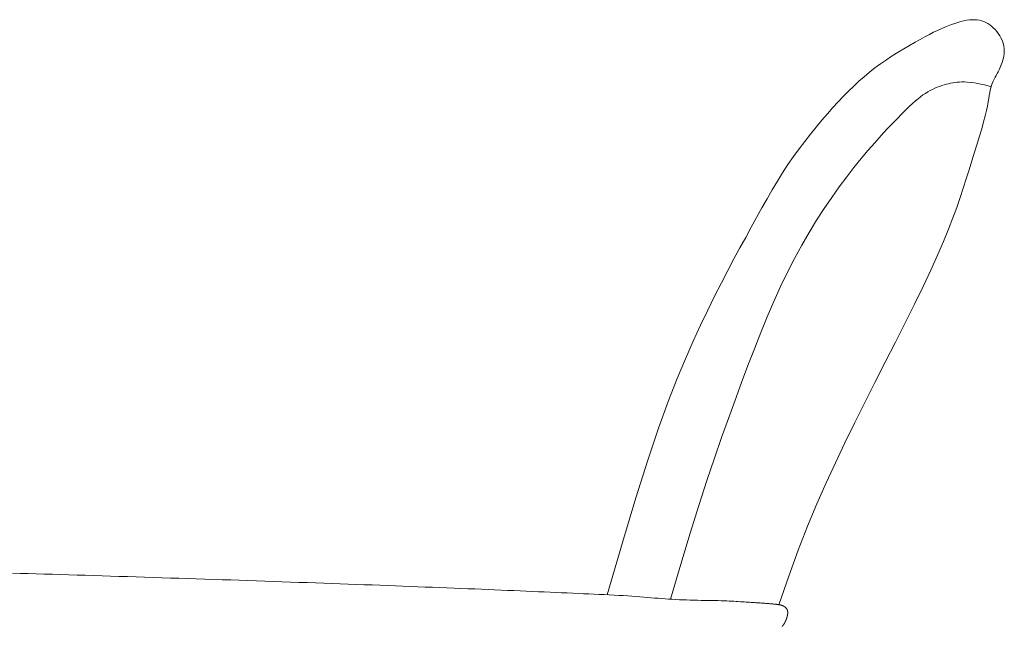
# Model space of a CAD drawing. Units: metres. Extents: x 346.8 to 382.7, y 1.1 to 20.7.
# Drawn here: x 365.9 to 366.2, y 1.8 to 2 of the extents above; entities that cross this region are included whole.
import ezdxf

# ---------------------------------------------------------------- set-up
doc = ezdxf.new("R2010")
doc.units = ezdxf.units.M
doc.layers.add('FURNITURE', color=41, linetype='Continuous', lineweight=0)

msp = doc.modelspace()

# ---------------------------------------------------------------- linework, layer by layer
at = {"layer": 'FURNITURE'}
for p, q in [((366.2290402955809, 2.01136393228262), (366.2282042286538, 2.011298616604108)), ((366.2298397498093, 2.011372881263014), (366.2290402955809, 2.01136393228262)), ((366.230601503758, 2.011323423099384), (366.2298397498093, 2.011372881263014)), ((366.2192953874587, 2.008543638135961), (366.2181194747141, 2.008000999661817)), ((366.220414707625, 2.009030802462803), (366.2192953874587, 2.008543638135961)), ((366.2214886576553, 2.009467919964663), (366.220414707625, 2.009030802462803)), ((366.2225284599904, 2.009860417958407), (366.2214886576553, 2.009467919964663)), ((366.2235431407739, 2.010212410295935), (366.2225284599904, 2.009860417958407)), ((366.2245329409529, 2.01052275694019), (366.2235431407739, 2.010212410295935)), ((366.2254959051793, 2.010789004396429), (366.2245329409529, 2.01052275694019)), ((366.2264300781048, 2.011008699158992), (366.2254959051793, 2.010789004396429)), ((366.2273335043797, 2.011179387729499), (366.2264300781048, 2.011008699158992)), ((366.2282042286538, 2.011298616604108), (366.2273335043797, 2.011179387729499)), ((366.2313279408977, 2.011215169561183), (366.230601503758, 2.011323423099384)), ((366.2320223124702, 2.011048145472159), (366.2313279408977, 2.011215169561183)), ((366.2326878697154, 2.010822375656062), (366.2320223124702, 2.011048145472159)), ((366.2333278638712, 2.01053788493482), (366.2326878697154, 2.010822375656062)), ((366.2339455461793, 2.010194698134001), (366.2333278638712, 2.01053788493482)), ((366.2345441678776, 2.009792840079172), (366.2339455461793, 2.010194698134001)), ((366.235126980208, 2.009332335590443), (366.2345441678776, 2.009792840079172)), ((366.2356954619431, 2.008814686199912), (366.235126980208, 2.009332335590443)), ((366.236244001992, 2.00824730025488), (366.2356954619431, 2.008814686199912)), ((366.2367652168036, 2.007639062814633), (366.236244001992, 2.00824730025488)), ((366.2126254491491, 2.005167157936739), (366.2110038156247, 2.004267639505997)), ((366.2141399566103, 2.00598596618147), (366.2126254491491, 2.005167157936739)), ((366.2155529817323, 2.006727591004164), (366.2141399566103, 2.00598596618147)), ((366.2168757469522, 2.007397459725325), (366.2155529817323, 2.006727591004164)), ((366.2181194747141, 2.008000999661817), (366.2168757469522, 2.007397459725325)), ((366.23725172282, 2.006998858929364), (366.2367652168036, 2.007639062814633)), ((366.2376961364885, 2.006335573660181), (366.23725172282, 2.006998858929364)), ((366.2380910742545, 2.005658092057274), (366.2376961364885, 2.006335573660181)), ((366.2384291525636, 2.004975299178113), (366.2380910742545, 2.005658092057274)), ((366.207511433779, 2.002244674444228), (366.2056851852271, 2.001133179826866)), ((366.2092917272062, 2.003291486340459), (366.207511433779, 2.002244674444228)), ((366.2110038156247, 2.004267639505997), (366.2092917272062, 2.003291486340459)), ((366.2387029878596, 2.004296080080167), (366.2384291525636, 2.004975299178113)), ((366.2389075104843, 2.003627905305621), (366.2387029878596, 2.004296080080167)), ((366.2390469063635, 2.002972587359181), (366.2389075104843, 2.003627905305621)), ((366.2391276753137, 2.00233052423755), (366.2390469063635, 2.002972587359181)), ((366.2391563171554, 2.001702113935607), (366.2391276753137, 2.00233052423755)), ((366.2038352314398, 1.999962978488838), (366.2019838222991, 1.998740046437888)), ((366.2056851852271, 2.001133179826866), (366.2038352314398, 1.999962978488838)), ((366.2387439770923, 1.998778059753022), (366.2388796098353, 1.999332960805987)), ((366.2388796098353, 1.999332960805987), (366.2389944782303, 1.999902779885815)), ((366.2389944782303, 1.999902779885815), (366.2390832187943, 2.000487843764859)), ((366.2390832187943, 2.000487843764859), (366.2391393317089, 2.001087754444598)), ((366.2391393317089, 2.001087754444598), (366.2391563171554, 2.001702113935607)), ((366.1983656375146, 1.996159894220909), (366.1966372258307, 1.994812179351356)), ((366.2001532076961, 1.997470359679937), (366.1983656375146, 1.996159894220909)), ((366.2019838222991, 1.998740046437888), (366.2001532076961, 1.997470359679937)), ((366.2375001729984, 1.995555918838363), (366.237760256085, 1.996099925599992)), ((366.237760256085, 1.996099925599992), (366.2379988019388, 1.996635871593753)), ((366.2379988019388, 1.996635871593753), (366.2382161287628, 1.997167707411791)), ((366.2382161287628, 1.997167707411791), (366.2384125547601, 1.997699383649888)), ((366.2384125547601, 1.997699383649888), (366.2385883981356, 1.99823485089837)), ((366.2385883981356, 1.99823485089837), (366.2387439770923, 1.998778059753022)), ((366.1949595434821, 1.993420957516719), (366.1933180254969, 1.991977524447066)), ((366.1966372258307, 1.994812179351356), (366.1949595434821, 1.993420957516719)), ((366.2359597091549, 1.992609560380515), (366.2362778225984, 1.993234134055456)), ((366.2362778225984, 1.993234134055456), (366.2365992866985, 1.993840135210121)), ((366.2365992866985, 1.993840135210121), (366.2369155933579, 1.99442843403267)), ((366.2369155933579, 1.99442843403267), (366.2372182344739, 1.994999900713083)), ((366.2372182344739, 1.994999900713083), (366.2375001729984, 1.995555918838363)), ((366.1916981069012, 1.990473175874286), (366.190085222725, 1.988899207528448)), ((366.1933180254969, 1.991977524447066), (366.1916981069012, 1.990473175874286)), ((366.2172906185519, 1.989759630794651), (366.2165495775557, 1.989415611287768)), ((366.2180227390786, 1.990070487288904), (366.2172906185519, 1.989759630794651)), ((366.2187446414723, 1.990350841677355), (366.2180227390786, 1.990070487288904)), ((366.2194550280678, 1.990603354872292), (366.2187446414723, 1.990350841677355)), ((366.2201535040572, 1.990830307599026), (366.2194550280678, 1.990603354872292)), ((366.220843286032, 1.991032459858616), (366.2201535040572, 1.990830307599026)), ((366.2215284934432, 1.9912101914706), (366.220843286032, 1.991032459858616)), ((366.2222132457359, 1.991363882258156), (366.2215284934432, 1.9912101914706)), ((366.2229016623573, 1.991493912040823), (366.2222132457359, 1.991363882258156)), ((366.22359786276, 1.991600660636323), (366.2229016623573, 1.991493912040823)), ((366.2243059663856, 1.991684507866012), (366.22359786276, 1.991600660636323)), ((366.2250300926867, 1.991745833551249), (366.2243059663856, 1.991684507866012)), ((366.2257801110832, 1.991782805280309), (366.2250300926867, 1.991745833551249)), ((366.2265888909046, 1.991784741721858), (366.2257801110832, 1.991782805280309)), ((366.227495051457, 1.991738749318756), (366.2265888909046, 1.991784741721858)), ((366.2285372120446, 1.991631934506586), (366.227495051457, 1.991738749318756)), ((366.2297539919714, 1.991451403724568), (366.2285372120446, 1.991631934506586)), ((366.2311840105435, 1.991184263411924), (366.2297539919714, 1.991451403724568)), ((366.2328658870615, 1.990817620009693), (366.2311840105435, 1.991184263411924)), ((366.234838240835, 1.990338579955278), (366.2328658870615, 1.990817620009693)), ((366.2347125643178, 1.989173168876732), (366.2348909239468, 1.989908136725717)), ((366.2348909239468, 1.989908136725717), (366.2351105537641, 1.9906157023579)), ((366.2351105537641, 1.9906157023579), (366.2353675666386, 1.991301214720806)), ((366.2353675666386, 1.991301214720806), (366.2356534544692, 1.991965543998958)), ((366.2356534544692, 1.991965543998958), (366.2359597091549, 1.992609560380515)), ((366.1884648079945, 1.987246915141441), (366.1868222977359, 1.985507594443334)), ((366.190085222725, 1.988899207528448), (366.1884648079945, 1.987246915141441)), ((366.2127521343723, 1.987102139764829), (366.2119578757415, 1.986483684257109)), ((366.2135221621525, 1.987654684948211), (366.2127521343723, 1.987102139764829)), ((366.2142859083892, 1.988157965597566), (366.2135221621525, 1.987654684948211)), ((366.2150459248101, 1.988617439597874), (366.2142859083892, 1.988157965597566)), ((366.2158009137534, 1.989035767857786), (366.2150459248101, 1.988617439597874)), ((366.2165495775557, 1.989415611287768), (366.2158009137534, 1.989035767857786)), ((366.2340736835145, 1.985449208508726), (366.2342606554434, 1.986553297385399)), ((366.2342606554434, 1.986553297385399), (366.2344166477601, 1.987523491925458)), ((366.2344166477601, 1.987523491925458), (366.2345608781529, 1.988387534849608)), ((366.2345608781529, 1.988387534849608), (366.2347125643178, 1.989173168876732)), ((366.1851431269793, 1.983672541166015), (366.1834172608837, 1.981735408076929)), ((366.1868222977359, 1.985507594443334), (366.1851431269793, 1.983672541166015)), ((366.2092117277866, 1.984038428116037), (366.2081025587872, 1.98296190363908)), ((366.2102094711468, 1.984971271200266), (366.2092117277866, 1.984038428116037)), ((366.2111175875657, 1.985779875658409), (366.2102094711468, 1.984971271200266)), ((366.2119578757415, 1.986483684257109), (366.2111175875657, 1.985779875658409)), ((366.2335299300471, 1.982728376875457), (366.2338365142791, 1.984183482578374)), ((366.2338365142791, 1.984183482578374), (366.2340736835145, 1.985449208508726)), ((366.1834172608837, 1.981735408076929), (366.1816527851465, 1.979699276098472)), ((366.2068601654505, 1.981722255000932), (366.2054627490802, 1.980300039438589)), ((366.2081025587872, 1.98296190363908), (366.2068601654505, 1.981722255000932)), ((366.232636867177, 1.979148249287391), (366.2331347131244, 1.981056148681091)), ((366.2331347131244, 1.981056148681091), (366.2335299300471, 1.982728376875457)), ((366.179862315596, 1.977569583184959), (366.1780584680623, 1.97535176729798)), ((366.1816527851465, 1.979699276098472), (366.179862315596, 1.977569583184959)), ((366.2038951022373, 1.978679444948284), (366.2021683825192, 1.976859182608678)), ((366.2054627490802, 1.980300039438589), (366.2038951022373, 1.978679444948284)), ((366.2320432812999, 1.977022906034108), (366.232636867177, 1.979148249287391)), ((366.1780584680623, 1.97535176729798), (366.1762538583739, 1.973051266393668)), ((366.2003003387858, 1.974841594259487), (366.1983087198919, 1.972629021745888)), ((366.2021683825192, 1.976859182608678), (366.2003003387858, 1.974841594259487)), ((366.2306173315687, 1.97222957334634), (366.2313660659461, 1.974707540270174)), ((366.2313660659461, 1.974707540270174), (366.2320432812999, 1.977022906034108)), ((366.1762538583739, 1.973051266393668), (366.174461102361, 1.970673518429976)), ((366.1983087198919, 1.972629021745888), (366.1962112746955, 1.970223806907597)), ((366.2298091886209, 1.969616426611537), (366.2306173315687, 1.97222957334634)), ((366.1726928158519, 1.968223961363037), (366.1709616146768, 1.965708033152623)), ((366.174461102361, 1.970673518429976), (366.1726928158519, 1.968223961363037)), ((366.1962112746955, 1.970223806907597), (366.194025752055, 1.96762829158979)), ((366.2289537475558, 1.966895521420156), (366.2298091886209, 1.969616426611537)), ((366.1709616146768, 1.965708033152623), (366.1692755700537, 1.963129098428908)), ((366.1917699008268, 1.964844817635822), (366.189461469869, 1.96187572688541)), ((366.194025752055, 1.96762829158979), (366.1917699008268, 1.964844817635822)), ((366.2280631188264, 1.964094279117489), (366.2289537475558, 1.966895521420156)), ((366.1692755700537, 1.963129098428908), (366.1676245747644, 1.960482228514593)), ((366.189461469869, 1.96187572688541), (366.1871173554905, 1.958723490150078)), ((366.227149412884, 1.961240121057926), (366.2280631188264, 1.964094279117489)), ((366.1676245747644, 1.960482228514593), (366.1659939769747, 1.957760421408238)), ((366.1871173554905, 1.958723490150078), (366.1847510437988, 1.955391094106744)), ((366.2262160579453, 1.958346254095886), (366.227149412884, 1.961240121057926)), ((366.1659939769747, 1.957760421408238), (366.1643691248523, 1.954956675104768)), ((366.2252317532734, 1.955369027127745), (366.2262160579453, 1.958346254095886)), ((366.1643691248523, 1.954956675104768), (366.1627353665685, 1.952063987602742)), ((366.1847510437988, 1.955391094106744), (366.1823751683555, 1.951881654400495)), ((366.2241565158952, 1.952250574555364), (366.2252317532734, 1.955369027127745)), ((366.1627353665685, 1.952063987602742), (366.1610780502892, 1.949075356897083)), ((366.1823751683555, 1.951881654400495), (366.1800023627225, 1.948198286670959)), ((366.2229503628355, 1.94893303077879), (366.2241565158952, 1.952250574555364)), ((366.1610780502892, 1.949075356897083), (366.1593825241839, 1.945983780982715)), ((366.1800023627225, 1.948198286670959), (366.1776452604595, 1.94434410656504)), ((366.2215733111193, 1.945358530199883), (366.2229503628355, 1.94893303077879)), ((366.1593825241839, 1.945983780982715), (366.1576341364221, 1.942782257860017)), ((366.1776452604595, 1.94434410656504), (366.1753164951283, 1.940322229726007)), ((366.2199853777715, 1.941469207222326), (366.2215733111193, 1.945358530199883)), ((366.1576341364221, 1.942782257860017), (366.1558203290228, 1.939459272834938)), ((366.1753164951283, 1.940322229726007), (366.1730287002888, 1.936135771798945)), ((366.2181465798189, 1.937207196244344), (366.2199853777715, 1.941469207222326)), ((366.1558203290228, 1.939459272834938), (366.1539369194202, 1.935985260457528)), ((366.2160169342865, 1.932514631669619), (366.2181465798189, 1.937207196244344)), ((366.1539369194202, 1.935985260457528), (366.151981818894, 1.93232614259432)), ((366.1730287002888, 1.936135771798945), (366.1707945095009, 1.931787848425301)), ((366.151981818894, 1.93232614259432), (366.1499529387315, 1.928447841104571)), ((366.1707945095009, 1.931787848425301), (366.1686224458904, 1.927281398662672)), ((366.2135725370413, 1.927356549062097), (366.2160169342865, 1.932514631669619)), ((366.1499529387315, 1.928447841104571), (366.1478481902127, 1.924316277851176)), ((366.1686224458904, 1.927281398662672), (366.1665045908489, 1.922618655218685)), ((366.2108537992995, 1.921789588632237), (366.2135725370413, 1.927356549062097)), ((366.1478481902127, 1.924316277851176), (366.1456654846247, 1.919897374700668)), ((366.1665045908489, 1.922618655218685), (366.1644289153305, 1.917801674213479)), ((366.207917211123, 1.91589329175622), (366.2108537992995, 1.921789588632237)), ((366.1456654846247, 1.919897374700668), (366.1434027332512, 1.915157053510484)), ((366.1434027332512, 1.915157053510484), (366.1410578473719, 1.910061236147158)), ((366.1644289153305, 1.917801674213479), (366.1623833902909, 1.912832511767192)), ((366.2048192625721, 1.909747199806588), (366.207917211123, 1.91589329175622)), ((366.1623833902909, 1.912832511767192), (366.160355986684, 1.907713224003601)), ((366.1410578473719, 1.910061236147158), (366.1386187602589, 1.904532472035498)), ((366.201616443705, 1.903430854159524), (366.2048192625721, 1.909747199806588)), ((366.160355986684, 1.907713224003601), (366.1583346754655, 1.902445867039205)), ((366.1386187602589, 1.904532472035498), (366.1360334931164, 1.898319820849792)), ((366.1983652445783, 1.897023796185749), (366.201616443705, 1.903430854159524)), ((366.1583346754655, 1.902445867039205), (366.1563074275914, 1.897032496997781)), ((366.1360334931164, 1.898319820849792), (366.1332400891338, 1.891128969826241)), ((366.1563074275914, 1.897032496997781), (366.1542622140155, 1.891475169997648)), ((366.1951221552558, 1.890605567265084), (366.1983652445783, 1.897023796185749)), ((366.1332400891338, 1.891128969826241), (366.1301765915018, 1.882665606206501)), ((366.1542622140155, 1.891475169997648), (366.1521832955045, 1.885749965944342)), ((366.1919436657959, 1.884255708766432), (366.1951221552558, 1.890605567265084)), ((366.1521832955045, 1.885749965944342), (366.1500400920763, 1.879729059883175)), ((366.1888715089758, 1.878017848051968), (366.1919436657959, 1.884255708766432)), ((366.1301765915018, 1.882665606206501), (366.1267810434115, 1.872635417223137)), ((366.1500400920763, 1.879729059883175), (366.1477983135596, 1.873258650641219)), ((366.1858883884638, 1.871791956418747), (366.1888715089758, 1.878017848051968)), ((366.1267810434115, 1.872635417223137), (366.12299148805, 1.860744090115986)), ((366.1477983135596, 1.873258650641219), (366.145423669785, 1.866184937049184)), ((366.1829622506452, 1.865442091153454), (366.1858883884638, 1.871791956418747)), ((366.145423669785, 1.866184937049184), (366.1428818705795, 1.85835411793596)), ((366.1800610419054, 1.85883230953732), (366.1829622506452, 1.865442091153454)), ((366.12299148805, 1.860744090115986), (366.1187459686121, 1.846697312123069)), ((366.1428818705795, 1.85835411793596), (366.1401386257735, 1.849612392130439)), ((366.1771527086316, 1.851826668857029), (366.1800610419054, 1.85883230953732)), ((366.1742051972074, 1.844289226393812), (366.1771527086316, 1.851826668857029)), ((366.1401386257735, 1.849612392130439), (366.1371596451959, 1.839805958459692)), ((366.1187459686121, 1.846697312123069), (366.113982528283, 1.830200770482406)), ((366.1711864540216, 1.836084039432535), (366.1742051972074, 1.844289226393812)), ((366.1371596451959, 1.839805958459692), (366.1339106386754, 1.82878101575443)), ((365.9290002553485, 1.836938191909212), (365.9265371224942, 1.837009151355232)), ((365.9314867527651, 1.836865997427594), (365.9290002553485, 1.836938191909212)), ((365.9339955040509, 1.836792603429785), (365.9314867527651, 1.836865997427594)), ((365.9365253985129, 1.836718045435191), (365.9339955040509, 1.836792603429785)), ((365.9390753254597, 1.836642358963218), (365.9365253985129, 1.836718045435191)), ((365.9416441741982, 1.836565579533271), (365.9390753254597, 1.836642358963218)), ((365.9442308340372, 1.83648774266112), (365.9416441741982, 1.836565579533271)), ((365.9468341942816, 1.836408883871627), (365.9442308340372, 1.83648774266112)), ((365.9494531442438, 1.836329038678741), (365.9468341942816, 1.836408883871627)), ((365.9520865732288, 1.836248242605507), (365.9494531442438, 1.836329038678741)), ((365.9547333705436, 1.836166531167692), (365.9520865732288, 1.836248242605507)), ((365.9573924254969, 1.83608393988834), (365.9547333705436, 1.836166531167692)), ((365.9600626273955, 1.83600050428322), (365.9573924254969, 1.83608393988834)), ((365.9627428655481, 1.835916259873557), (365.9600626273955, 1.83600050428322)), ((365.9654320292616, 1.835831242178756), (365.9627428655481, 1.835916259873557)), ((365.9681290078447, 1.835745486716405), (365.9654320292616, 1.835831242178756)), ((365.9708326906061, 1.83565902900591), (365.9681290078447, 1.835745486716405)), ((365.9735419668509, 1.835571904566677), (365.9708326906061, 1.83565902900591)), ((365.9762557258878, 1.835484148919932), (365.9735419668509, 1.835571904566677)), ((365.9789728570236, 1.835395797581441), (365.9762557258878, 1.835484148919932)), ((365.981692249567, 1.835306886072431), (365.9789728570236, 1.835395797581441)), ((365.9844127928268, 1.835217449912307), (365.981692249567, 1.835306886072431)), ((365.987133376108, 1.835127524620475), (365.9844127928268, 1.835217449912307)), ((365.9898528887211, 1.835037145712704), (365.987133376108, 1.835127524620475)), ((365.9925702199712, 1.834946348713856), (365.9898528887211, 1.835037145712704)), ((365.9952842591688, 1.834855169137882), (365.9925702199712, 1.834946348713856)), ((365.9979938956189, 1.834763642506005), (365.9952842591688, 1.834855169137882)), ((366.0006980186304, 1.83467180433945), (365.9979938956189, 1.834763642506005)), ((366.0033955175118, 1.834579690153987), (366.0006980186304, 1.83467180433945)), ((366.00608528157, 1.834487335472659), (366.0033955175118, 1.834579690153987)), ((366.0087662001101, 1.834394775809415), (366.00608528157, 1.834487335472659)), ((366.1680644254598, 1.827075165256247), (366.1711864540216, 1.836084039432535)), ((366.0114371624445, 1.834302046687299), (366.0087662001101, 1.834394775809415)), ((366.0140970578782, 1.834209183625717), (366.0114371624445, 1.834302046687299)), ((366.0167447757199, 1.834116222142256), (366.0140970578782, 1.834209183625717)), ((366.0193792052764, 1.834023197756323), (366.0167447757199, 1.834116222142256)), ((366.0219992358566, 1.833930145987324), (366.0193792052764, 1.834023197756323)), ((366.0246037567654, 1.833837102354664), (366.0219992358566, 1.833930145987324)), ((366.0271916885799, 1.833744101713819), (366.0246037567654, 1.833837102354664)), ((366.0297620769347, 1.833651176275453), (366.0271916885799, 1.833744101713819)), ((366.0323139987345, 1.833558357586298), (366.0297620769347, 1.833651176275453)), ((366.0348465308821, 1.833465677187633), (366.0323139987345, 1.833558357586298)), ((366.0373587502786, 1.833373166631645), (366.0348465308821, 1.833465677187633)), ((366.0398497338288, 1.833280857459613), (366.0373587502786, 1.833373166631645)), ((366.0423185584373, 1.833188781218269), (366.0398497338288, 1.833280857459613)), ((366.0447643010034, 1.833096969456165), (366.0423185584373, 1.833188781218269)), ((366.0471861634946, 1.833005451069766), (366.0447643010034, 1.833096969456165)), ((366.0495838481352, 1.832914244359927), (366.0471861634946, 1.833005451069766)), ((366.0519571822065, 1.832823364980868), (366.0495838481352, 1.832914244359927)), ((366.0543059929919, 1.832732828588632), (366.0519571822065, 1.832823364980868)), ((366.0566301077783, 1.832642650833805), (366.0543059929919, 1.832732828588632)), ((366.0589293538492, 1.832552847370607), (366.0566301077783, 1.832642650833805)), ((366.0612035584895, 1.832463433853263), (366.0589293538492, 1.832552847370607)), ((366.0634525489809, 1.832374425934177), (366.0612035584895, 1.832463433853263)), ((366.0656761838768, 1.832285838605458), (366.0634525489809, 1.832374425934177)), ((366.0678744467918, 1.832197684212588), (366.0656761838768, 1.832285838605458)), ((366.0700473526017, 1.83210997443166), (366.0678744467918, 1.832197684212588)), ((366.0721949161893, 1.832022720944224), (366.0700473526017, 1.83210997443166)), ((366.0743171524341, 1.831935935433648), (366.0721949161893, 1.832022720944224)), ((366.0764140762135, 1.831849629577846), (366.0743171524341, 1.831935935433648)), ((366.0784857024087, 1.831763815056547), (366.0764140762135, 1.831849629577846)), ((366.0805320459008, 1.831678503553121), (366.0784857024087, 1.831763815056547)), ((366.0825531215692, 1.83159370674548), (366.0805320459008, 1.831678503553121)), ((366.0845489442913, 1.831509436315173), (366.0825531215692, 1.83159370674548)), ((366.0865195289484, 1.831425703943751), (366.0845489442913, 1.831509436315173)), ((366.0884648904198, 1.831342521309125), (366.0865195289484, 1.831425703943751)), ((366.0903850435866, 1.831259900094665), (366.0884648904198, 1.831342521309125)), ((366.0922800033263, 1.831177851978282), (366.0903850435866, 1.831259900094665)), ((366.0941497845201, 1.831096388643346), (366.0922800033263, 1.831177851978282)), ((366.0959944020492, 1.831015521765949), (366.0941497845201, 1.831096388643346)), ((366.0978138707892, 1.830935263031279), (366.0959944020492, 1.831015521765949)), ((366.0996082056231, 1.830855624117248), (366.0978138707892, 1.830935263031279)), ((366.1013774214302, 1.830776616705407), (366.0996082056231, 1.830855624117248)), ((366.1031215330881, 1.830698252475486), (366.1013774214302, 1.830776616705407)), ((366.1048405554798, 1.830620543109035), (366.1031215330881, 1.830698252475486)), ((366.1065345034845, 1.830543500285785), (366.1048405554798, 1.830620543109035)), ((366.1082033919779, 1.830467135685467), (366.1065345034845, 1.830543500285785)), ((366.1098472358449, 1.830391460989631), (366.1082033919779, 1.830467135685467)), ((366.1114654026192, 1.830316376061091), (366.1098472358449, 1.830391460989631)), ((366.113054670463, 1.830241333491358), (366.1114654026192, 1.830316376061091)), ((366.1146111701969, 1.830165674058662), (366.113054670463, 1.830241333491358)), ((366.1161310326393, 1.830088738533959), (366.1146111701969, 1.830165674058662)), ((366.1176103886123, 1.830009867693661), (366.1161310326393, 1.830088738533959)), ((366.119045368931, 1.829928402314181), (366.1176103886123, 1.830009867693661)), ((366.1204321044193, 1.829843683168292), (366.119045368931, 1.829928402314181)), ((366.121766725892, 1.829755051032407), (366.1204321044193, 1.829843683168292)), ((366.1230473062028, 1.829662182135507), (366.121766725892, 1.829755051032407)), ((366.1242796863194, 1.829566094513211), (366.1230473062028, 1.829662182135507)), ((366.1254716492408, 1.829468141659163), (366.1242796863194, 1.829566094513211)), ((366.1266309779717, 1.829369677065188), (366.1254716492408, 1.829468141659163)), ((366.1277654555111, 1.829272054221292), (366.1266309779717, 1.829369677065188)), ((366.128882864858, 1.829176626619301), (366.1277654555111, 1.829272054221292)), ((366.1299909890135, 1.82908474775104), (366.128882864858, 1.829176626619301)), ((366.1310976109785, 1.828997771108334), (366.1299909890135, 1.82908474775104)), ((366.1322092190644, 1.828916826547356), (366.1310976109785, 1.828997771108334)), ((366.1333271228418, 1.828842149381671), (366.1322092190644, 1.828916826547356)), ((366.1344513371882, 1.828773751294648), (366.1333271228418, 1.828842149381671)), ((366.1355818769848, 1.828711643966017), (366.1344513371882, 1.828773751294648)), ((366.1367187571072, 1.828655839075509), (366.1355818769848, 1.828711643966017)), ((366.1378619924403, 1.828606348304675), (366.1367187571072, 1.828655839075509)), ((366.1390115978597, 1.828563183333245), (366.1378619924403, 1.828606348304675)), ((366.1401675882485, 1.82852635584095), (366.1390115978597, 1.828563183333245)), ((366.1413286938391, 1.828495653013306), (366.1401675882485, 1.82852635584095)), ((366.142488506292, 1.828469964042597), (366.1413286938391, 1.828495653013306)), ((366.1436393326226, 1.828447953626892), (366.142488506292, 1.828469964042597)), ((366.1447734798426, 1.828428286464259), (366.1436393326226, 1.828447953626892)), ((366.1458832549674, 1.828409627250949), (366.1447734798426, 1.828428286464259)), ((366.1469609650126, 1.828390640686848), (366.1458832549674, 1.828409627250949)), ((366.1479989169898, 1.828369991464569), (366.1469609650126, 1.828390640686848)), ((366.1489894179144, 1.828346344285819), (366.1479989169898, 1.828369991464569)), ((366.1499267570039, 1.828318695850612), (366.1489894179144, 1.828346344285819)), ((366.1508131522701, 1.82828737087948), (366.1499267570039, 1.828318695850612)), ((366.1516528039324, 1.828253026098537), (366.1508131522701, 1.82828737087948)), ((366.1524499122083, 1.82821631823208), (366.1516528039324, 1.828253026098537)), ((366.1532086773136, 1.828177904004406), (366.1524499122083, 1.82821631823208)), ((366.1539332994657, 1.828138440141629), (366.1532086773136, 1.828177904004406)), ((366.1546279788804, 1.828098583368046), (366.1539332994657, 1.828138440141629)), ((366.1552969157751, 1.828058990409772), (366.1546279788804, 1.828098583368046)), ((366.1559436730645, 1.828020205311987), (366.1552969157751, 1.828058990409772)), ((366.1565692644622, 1.827982321401578), (366.1559436730645, 1.828020205311987)), ((366.1571740663826, 1.827945319324499), (366.1565692644622, 1.827982321401578)), ((366.1577584552329, 1.827909179730341), (366.1571740663826, 1.827945319324499)), ((366.1583228074273, 1.827873883266875), (366.1577584552329, 1.827909179730341)), ((366.1588674993768, 1.827839410578235), (366.1583228074273, 1.827873883266875)), ((366.1593929074938, 1.827805742315832), (366.1588674993768, 1.827839410578235)), ((366.159899408191, 1.827772859123797), (366.1593929074938, 1.827805742315832)), ((366.1603873778772, 1.827740741651724), (366.159899408191, 1.827772859123797)), ((366.1608571929687, 1.827709370545563), (366.1603873778772, 1.827740741651724)), ((366.1613092298726, 1.827678726453087), (366.1608571929687, 1.827709370545563)), ((366.1617438650032, 1.827648790022067), (366.1613092298726, 1.827678726453087)), ((366.1621614747714, 1.827619541900276), (366.1617438650032, 1.827648790022067)), ((366.1625624355897, 1.827590962733666), (366.1621614747714, 1.827619541900276)), ((366.1629471238707, 1.827563033171828), (366.1625624355897, 1.827590962733666)), ((366.1633159160233, 1.827535733860714), (366.1629471238707, 1.827563033171828)), ((366.1636691884619, 1.827509045448096), (366.1633159160233, 1.827535733860714)), ((366.1640073175972, 1.827482948579927), (366.1636691884619, 1.827509045448096)), ((366.1643306798419, 1.827457423907617), (366.1640073175972, 1.827482948579927)), ((366.1646396516048, 1.827432452073481), (366.1643306798419, 1.827457423907617)), ((366.1649346093022, 1.827408013727108), (366.1646396516048, 1.827432452073481)), ((366.165215929343, 1.827384089518091), (366.1649346093022, 1.827408013727108)), ((366.1654839881398, 1.827360660090562), (366.165215929343, 1.827384089518091)), ((366.1657391621034, 1.827337706094113), (366.1654839881398, 1.827360660090562)), ((366.1659818276462, 1.827315208174696), (366.1657391621034, 1.827337706094113)), ((366.1662123611809, 1.827293146980082), (366.1659818276462, 1.827315208174696)), ((366.1664311391182, 1.827271503158045), (366.1662123611809, 1.827293146980082)), ((366.1666385378708, 1.827250257356354), (366.1664311391182, 1.827271503158045)), ((366.1668349338493, 1.827229390220964), (366.1666385378708, 1.827250257356354)), ((366.1670207034663, 1.827208882401465), (366.1668349338493, 1.827229390220964)), ((366.1671962231326, 1.827188714543809), (366.1670207034663, 1.827208882401465)), ((366.1673618692607, 1.827168867295768), (366.1671962231326, 1.827188714543809)), ((366.1675180182615, 1.827149321303295), (366.1673618692607, 1.827168867295768)), ((366.1676650465492, 1.827130057215982), (366.1675180182615, 1.827149321303295)), ((366.1678033305348, 1.827111055679779), (366.1676650465492, 1.827130057215982)), ((366.1679332466269, 1.827092297344279), (366.1678033305348, 1.827111055679779)), ((366.168055171242, 1.827073762853615), (366.1679332466269, 1.827092297344279)), ((366.1681694807871, 1.827055432857378), (366.168055171242, 1.827073762853615)), ((366.1682765516784, 1.827037288003339), (366.1681694807871, 1.827055432857378)), ((366.1683767603249, 1.827019308937452), (366.1682765516784, 1.827037288003339)), ((366.1684704831391, 1.827001476307487), (366.1683767603249, 1.827019308937452)), ((366.1685580965336, 1.826983770761217), (366.1684704831391, 1.827001476307487)), ((366.1686399769173, 1.826966172946413), (366.1685580965336, 1.826983770761217)), ((366.1687165007065, 1.826948663509029), (366.1686399769173, 1.826966172946413)), ((366.1687880443101, 1.826931223096835), (366.1687165007065, 1.826948663509029)), ((366.1688549841406, 1.826913832359423), (366.1687880443101, 1.826931223096835)), ((366.1689176966088, 1.826896471940927), (366.1688549841406, 1.826913832359423)), ((366.1689765581273, 1.826879122492755), (366.1689176966088, 1.826896471940927)), ((366.1690319346585, 1.826861765157446), (366.1689765581273, 1.826879122492755)), ((366.1690841503664, 1.8268443830857), (366.1690319346585, 1.826861765157446)), ((366.1691335189703, 1.826826959921164), (366.1690841503664, 1.8268443830857)), ((366.1691803541839, 1.826809479311123), (366.1691335189703, 1.826826959921164)), ((366.169224969723, 1.826791924901045), (366.1691803541839, 1.826809479311123)), ((366.169267679305, 1.826774280340032), (366.169224969723, 1.826791924901045)), ((366.1693087966455, 1.826756529269915), (366.169267679305, 1.826774280340032)), ((366.1693486354584, 1.826738655341615), (366.1693087966455, 1.826756529269915)), ((366.1693874676644, 1.826720644197849), (366.1693486354584, 1.826738655341615)), ((366.1694253979954, 1.826702489481249), (366.1693874676644, 1.826720644197849)), ((366.1694624893794, 1.826684186837156), (366.1694253979954, 1.826702489481249)), ((366.1694988047534, 1.826665731903631), (366.1694624893794, 1.826684186837156)), ((366.1695344070508, 1.826647120326015), (366.1694988047534, 1.826665731903631)), ((366.1695693592014, 1.82662834774419), (366.1695344070508, 1.826647120326015)), ((366.1696037241404, 1.826609409799858), (366.1695693592014, 1.82662834774419)), ((366.1696375648012, 1.826590302136538), (366.1696037241404, 1.826609409799858)), ((366.1696709336652, 1.826571020896154), (366.1696375648012, 1.826590302136538)), ((366.1697038414191, 1.826551564219699), (366.1696709336652, 1.826571020896154)), ((366.1697362883028, 1.826531930748388), (366.1697038414191, 1.826551564219699)), ((366.1697682745494, 1.826512119121617), (366.1697362883028, 1.826531930748388)), ((366.1697998004006, 1.8264921279806), (366.1697682745494, 1.826512119121617)), ((366.1698308660893, 1.826471955970192), (366.1697998004006, 1.8264921279806)), ((366.1698614718575, 1.826451601726149), (366.1698308660893, 1.826471955970192)), ((366.169891617938, 1.826431063891505), (366.1698614718575, 1.826451601726149)), ((366.169921304569, 1.826410341109295), (366.169891617938, 1.826431063891505)), ((366.1699505319889, 1.826389432017095), (366.169921304569, 1.826410341109295)), ((366.1699793004341, 1.826368335257939), (366.1699505319889, 1.826389432017095)), ((366.1700076101411, 1.826347049473043), (366.1699793004341, 1.826368335257939)), ((366.1700354613499, 1.82632557330362), (366.1700076101411, 1.826347049473043)), ((366.1700628542935, 1.826303905389068), (366.1700354613499, 1.82632557330362)), ((366.1700897892119, 1.8262820443706), (366.1700628542935, 1.826303905389068)), ((366.1701162663435, 1.826259988889433), (366.1700897892119, 1.8262820443706)), ((366.170142285921, 1.82623773758678), (366.1701162663435, 1.826259988889433)), ((366.1701678481863, 1.826215289105676), (366.170142285921, 1.82623773758678)), ((366.1701929533724, 1.826192642083697), (366.1701678481863, 1.826215289105676)), ((366.1702176017193, 1.826169795163878), (366.1701929533724, 1.826192642083697)), ((366.1702417934653, 1.826146746987433), (366.1702176017193, 1.826169795163878)), ((366.1702655288432, 1.826123496193759), (366.1702417934653, 1.826146746987433)), ((366.1702888080931, 1.82610004142407), (366.1702655288432, 1.826123496193759)), ((366.1703116314516, 1.8260763813214), (366.1702888080931, 1.82610004142407)), ((366.1703339991568, 1.826052514525145), (366.1703116314516, 1.8260763813214)), ((366.1703559114453, 1.82602843967652), (366.1703339991568, 1.826052514525145)), ((366.1703773685535, 1.82600415541674), (366.1703559114453, 1.82602843967652)), ((366.1703983707198, 1.82597966038702), (366.1703773685535, 1.82600415541674)), ((366.1704189181805, 1.825954953226756), (366.1703983707198, 1.82597966038702)), ((366.1704390111722, 1.825930032578981), (366.1704189181805, 1.825954953226756)), ((366.1704586499332, 1.825904897083092), (366.1704390111722, 1.825930032578981)), ((366.1704778346998, 1.825879545382122), (366.1704586499332, 1.825904897083092)), ((366.1704965657104, 1.825853976115468), (366.1704778346998, 1.825879545382122)), ((366.1705148432015, 1.825828187922525), (366.1704965657104, 1.825853976115468)), ((366.1705326674114, 1.825802179448146), (366.1705148432015, 1.825828187922525)), ((366.1705500385747, 1.825775949331728), (366.1705326674114, 1.825802179448146)), ((366.1705669569315, 1.825749496212666), (366.1705500385747, 1.825775949331728)), ((366.1705834227146, 1.825722818733993), (366.1705669569315, 1.825749496212666)), ((366.170599436166, 1.825695915536926), (366.1705834227146, 1.825722818733993)), ((366.1706149975221, 1.825668785260859), (366.170599436166, 1.825695915536926)), ((366.1706301070176, 1.825641426547008), (366.1706149975221, 1.825668785260859)), ((366.1706447648908, 1.825613838036588), (366.1706301070176, 1.825641426547008)), ((366.1706589713799, 1.825586018372633), (366.1706447648908, 1.825613838036588)), ((366.1706727267215, 1.825557966192719), (366.1706589713799, 1.825586018372633)), ((366.1706860311519, 1.82552968013988), (366.1706727267215, 1.825557966192719)), ((366.1706988849096, 1.825501158855332), (366.1706860311519, 1.82552968013988)), ((366.1707112882309, 1.82547240097847), (366.1706988849096, 1.825501158855332)), ((366.1707232413523, 1.825443405152328), (366.1707112882309, 1.82547240097847)), ((366.170734744594, 1.825414170116346), (366.1707232413523, 1.825443405152328)), ((366.1707457985981, 1.825384695022876), (366.170734744594, 1.825414170116346)), ((366.1707564040885, 1.825354979118856), (366.1707457985981, 1.825384695022876)), ((366.1707665617873, 1.825325021653043), (366.1707564040885, 1.825354979118856)), ((366.1707762724204, 1.825294821876014), (366.1707665617873, 1.825325021653043)), ((366.1707855367117, 1.825264379038344), (366.1707762724204, 1.825294821876014)), ((366.1707943553852, 1.825233692386973), (366.1707855367117, 1.825264379038344)), ((366.1708027291647, 1.825202761174296), (366.1707943553852, 1.825233692386973)), ((366.1708106590963, 1.825171585052885), (366.1708027291647, 1.825202761174296)), ((366.1708181475301, 1.82514016530331), (366.1708106590963, 1.825171585052885)), ((366.1708251971363, 1.825108503608135), (366.1708181475301, 1.82514016530331)), ((366.1702343901875, 1.821993288955127), (366.1702529470208, 1.822035846866129)), ((366.1702529470208, 1.822035846866129), (366.1702712647389, 1.822078472807334)), ((366.1702712647389, 1.822078472807334), (366.1702893429615, 1.822121157249057)), ((366.1702893429615, 1.822121157249057), (366.1703071813085, 1.822163890663433)), ((366.1703071813085, 1.822163890663433), (366.1703247793962, 1.822206663520774)), ((366.1703247793962, 1.822206663520774), (366.1703421368479, 1.822249466291396)), ((366.1703421368479, 1.822249466291396), (366.1703592532799, 1.82229228945107)), ((366.1703592532799, 1.82229228945107), (366.1703761283102, 1.822335123466473)), ((366.1703761283102, 1.822335123466473), (366.1703927615604, 1.822377958811558)), ((366.1703927615604, 1.822377958811558), (366.1704091526503, 1.822420785958457)), ((366.1704091526503, 1.822420785958457), (366.1704253011962, 1.822463595375666)), ((366.1704253011962, 1.822463595375666), (366.1704412067434, 1.822506377739046)), ((366.1704412067434, 1.822506377739046), (366.1704568685223, 1.822549124521174)), ((366.1704568685223, 1.822549124521174), (366.1704722856925, 1.822591827403812)), ((366.1704722856925, 1.822591827403812), (366.1704874574066, 1.822634478061445)), ((366.1704874574066, 1.822634478061445), (366.1705023828222, 1.822677068172197)), ((366.1705023828222, 1.822677068172197), (366.1705170610971, 1.822719589414191)), ((366.1705170610971, 1.822719589414191), (366.1705314913856, 1.822762033465551)), ((366.1705314913856, 1.822762033465551), (366.1705456728473, 1.822804392000762)), ((366.1705456728473, 1.822804392000762), (366.1705596043271, 1.822846657505579)), ((366.1705596043271, 1.822846657505579), (366.1705732834384, 1.822888825674454)), ((366.1705732834384, 1.822888825674454), (366.1705867074875, 1.82293089300947)), ((366.1705867074875, 1.82293089300947), (366.1705998737802, 1.82297285601453)), ((366.1705998737802, 1.82297285601453), (366.170612779621, 1.823014711189899)), ((366.170612779621, 1.823014711189899), (366.1706254223122, 1.823056455039477)), ((366.1706254223122, 1.823056455039477), (366.1706377991636, 1.823098084059893)), ((366.1706377991636, 1.823098084059893), (366.1706499074758, 1.823139594758686)), ((366.1706499074758, 1.823139594758686), (366.170661744482, 1.82318098383621)), ((366.170661744482, 1.82318098383621), (366.1706733070973, 1.823222248798629)), ((366.1706733070973, 1.823222248798629), (366.170684592164, 1.823263387354018)), ((366.170684592164, 1.823263387354018), (366.170695596526, 1.823304397212269)), ((366.170695596526, 1.823304397212269), (366.1707063170256, 1.823345276079635)), ((366.1707063170256, 1.823345276079635), (366.1707167505051, 1.823386021664192)), ((366.1707167505051, 1.823386021664192), (366.1707268938067, 1.823426631672191)), ((366.1707268938067, 1.823426631672191), (366.1707367437707, 1.823467103815346)), ((366.1707367437707, 1.823467103815346), (366.1707462972431, 1.823507435798092)), ((366.1707462972431, 1.823507435798092), (366.1707555510625, 1.823547625328501)), ((366.1707555510625, 1.823547625328501), (366.1707645020729, 1.823587670116467)), ((366.1707645020729, 1.823587670116467), (366.1707731471165, 1.823627567868243)), ((366.1707731471165, 1.823627567868243), (366.1707814830374, 1.823667316293722)), ((366.1707814830374, 1.823667316293722), (366.1707895066725, 1.823706913099159)), ((366.1707895066725, 1.823706913099159), (366.1707972148711, 1.823746355990806)), ((366.1707972148711, 1.823746355990806), (366.17080460447, 1.823785642680377)), ((366.17080460447, 1.823785642680377), (366.1708116723134, 1.823824770872307)), ((366.1708116723134, 1.823824770872307), (366.1708184152435, 1.823863738276486)), ((366.1708184152435, 1.823863738276486), (366.1708248301043, 1.823902542599171)), ((366.1708248301043, 1.823902542599171), (366.1708309137343, 1.823941181550254)), ((366.1708318105852, 1.825076601649926), (366.1708251971363, 1.825108503608135)), ((366.1708309137343, 1.823941181550254), (366.1708366629796, 1.823979652837806)), ((366.1708379905454, 1.825044461111247), (366.1708318105852, 1.825076601649926)), ((366.1708366629796, 1.823979652837806), (366.1708420746804, 1.824017954166266)), ((366.1708437396924, 1.825012083680122), (366.1708379905454, 1.825044461111247)), ((366.1708420746804, 1.824017954166266), (366.1708471456791, 1.824056083247342)), ((366.1708490606929, 1.824979471035476), (366.1708437396924, 1.825012083680122)), ((366.1708471456791, 1.824056083247342), (366.1708518728178, 1.82409403778729)), ((366.170853956221, 1.824946624863514), (366.1708490606929, 1.824979471035476)), ((366.1708518728178, 1.82409403778729), (366.1708562529407, 1.824131815492365)), ((366.1708584290268, 1.824913546950484), (366.170853956221, 1.824946624863514)), ((366.1708562529407, 1.824131815492365), (366.170860282888, 1.824169414072458)), ((366.1708624821881, 1.824880239482809), (366.1708584290268, 1.824913546950484)), ((366.170860282888, 1.824169414072458), (366.1708639595022, 1.824206831235642)), ((366.1708661188627, 1.824846704756055), (366.1708624821881, 1.824880239482809)), ((366.1708639595022, 1.824206831235642), (366.1708672796253, 1.824244064689992)), ((366.1708693422083, 1.824812945062149), (366.1708661188627, 1.824846704756055)), ((366.1708672796253, 1.824244064689992), (366.1708702401015, 1.824281112141762)), ((366.1708721553809, 1.824778962691198), (366.1708693422083, 1.824812945062149)), ((366.1708702401015, 1.824281112141762), (366.1708728377712, 1.824317971299024)), ((366.1708745615401, 1.824744759938767), (366.1708721553809, 1.824778962691198)), ((366.1708728377712, 1.824317971299024), (366.1708750694766, 1.824354639871672)), ((366.1708765638436, 1.824710339093144), (366.1708745615401, 1.824744759938767)), ((366.1708750694766, 1.824354639871672), (366.1708769320617, 1.824391115565959)), ((366.1708781654474, 1.824675702448076), (366.1708765638436, 1.824710339093144)), ((366.1708769320617, 1.824391115565959), (366.1708784223688, 1.82442739608814)), ((366.1708793695111, 1.824640852295488), (366.1708781654474, 1.824675702448076)), ((366.1708784223688, 1.82442739608814), (366.1708795372365, 1.824463479149927)), ((366.1708801791924, 1.824605790927308), (366.1708793695111, 1.824640852295488)), ((366.1708795372365, 1.824463479149927), (366.1708802735125, 1.824499362457573)), ((366.1708805976473, 1.82457052063728), (366.1708801791924, 1.824605790927308)), ((366.1708802735125, 1.824499362457573), (366.1708806280335, 1.824535043717333)), ((366.1708806280335, 1.824535043717333), (366.1708805976473, 1.82457052063728)), ((366.1690955349627, 1.8202445545503), (366.1691260535304, 1.82027339981687)), ((366.1691260535304, 1.82027339981687), (366.1691560501154, 1.820302700180036)), ((366.1691560501154, 1.820302700180036), (366.1691856245948, 1.820332466371838)), ((366.1691856245948, 1.820332466371838), (366.1692148151456, 1.820362696656957)), ((366.1692148151456, 1.820362696656957), (366.1692436445251, 1.820393386176875)), ((366.1692436445251, 1.820393386176875), (366.1692721354852, 1.820424530082164)), ((366.1692721354852, 1.820424530082164), (366.1693003107853, 1.820456123516124)), ((366.1693003107853, 1.820456123516124), (366.1693281931753, 1.820488161627509)), ((366.1693281931753, 1.820488161627509), (366.1693558054144, 1.820520639561437)), ((366.1693558054144, 1.820520639561437), (366.1693831702546, 1.820553552463025)), ((366.1693831702546, 1.820553552463025), (366.169410306597, 1.820586894702501)), ((366.169410306597, 1.820586894702501), (366.1694372179159, 1.820620657526888)), ((366.1694372179159, 1.820620657526888), (366.1694639038328, 1.820654831410138)), ((366.1694639038328, 1.820654831410138), (366.1694903639623, 1.820689406824386)), ((366.1694903639623, 1.820689406824386), (366.1695165979258, 1.820724374238125)), ((366.1695165979258, 1.820724374238125), (366.1695426053434, 1.820759724123491)), ((366.1695426053434, 1.820759724123491), (366.1695683858329, 1.820795446954435)), ((366.1695683858329, 1.820795446954435), (366.1695939390142, 1.820831533199453)), ((366.1695939390142, 1.820831533199453), (366.1696192645072, 1.820867973330678)), ((366.1696192645072, 1.820867973330678), (366.1696443619298, 1.820904757820244)), ((366.1696443619298, 1.820904757820244), (366.1696692309001, 1.820941877140285)), ((366.1696692309001, 1.820941877140285), (366.1696938710397, 1.820979321761115)), ((366.1696938710397, 1.820979321761115), (366.1697182819667, 1.821017082153048)), ((366.1697182819667, 1.821017082153048), (366.1697424632989, 1.821055148790037)), ((366.1697424632989, 1.821055148790037), (366.1697664146582, 1.821093512140578)), ((366.1697664146582, 1.821093512140578), (366.1697901356606, 1.821132162678623)), ((366.1697901356606, 1.821132162678623), (366.1698136259279, 1.821171090874486)), ((366.1698136259279, 1.821171090874486), (366.169836885078, 1.821210287198483)), ((366.169836885078, 1.821210287198483), (366.1698599127308, 1.821249742126383)), ((366.1698599127308, 1.821249742126383), (366.1698827085061, 1.821289446123046)), ((366.1698827085061, 1.821289446123046), (366.1699052720201, 1.821329389666062)), ((366.1699052720201, 1.821329389666062), (366.1699276028944, 1.821369563222106)), ((366.1699276028944, 1.821369563222106), (366.1699497007471, 1.821409957266951)), ((366.1699497007471, 1.821409957266951), (366.169971565198, 1.821450562267273)), ((366.169971565198, 1.821450562267273), (366.1699931958669, 1.821491368698844)), ((366.1699931958669, 1.821491368698844), (366.1700145923701, 1.821532367030159)), ((366.1700145923701, 1.821532367030159), (366.1700357543309, 1.82157354773517)), ((366.1700357543309, 1.82157354773517), (366.1700566813638, 1.821614901282373)), ((366.1700566813638, 1.821614901282373), (366.1700773730922, 1.821656418143903)), ((366.1700773730922, 1.821656418143903), (366.1700978291342, 1.82169808879371)), ((366.1700978291342, 1.82169808879371), (366.1701180491059, 1.821739903700291)), ((366.1701180491059, 1.821739903700291), (366.1701380326308, 1.821781853335779)), ((366.1701380326308, 1.821781853335779), (366.1701577793251, 1.821823928172307)), ((366.1701577793251, 1.821823928172307), (366.1701772888086, 1.82186611868201)), ((366.1701772888086, 1.82186611868201), (366.1701965607012, 1.821908415333382)), ((366.1701965607012, 1.821908415333382), (366.1702155946209, 1.821950808600377)), ((366.1702155946209, 1.821950808600377), (366.1702343901875, 1.821993288955127))]:
    msp.add_line(p, q, dxfattribs=at)

doc.saveas('drawing.dxf')
